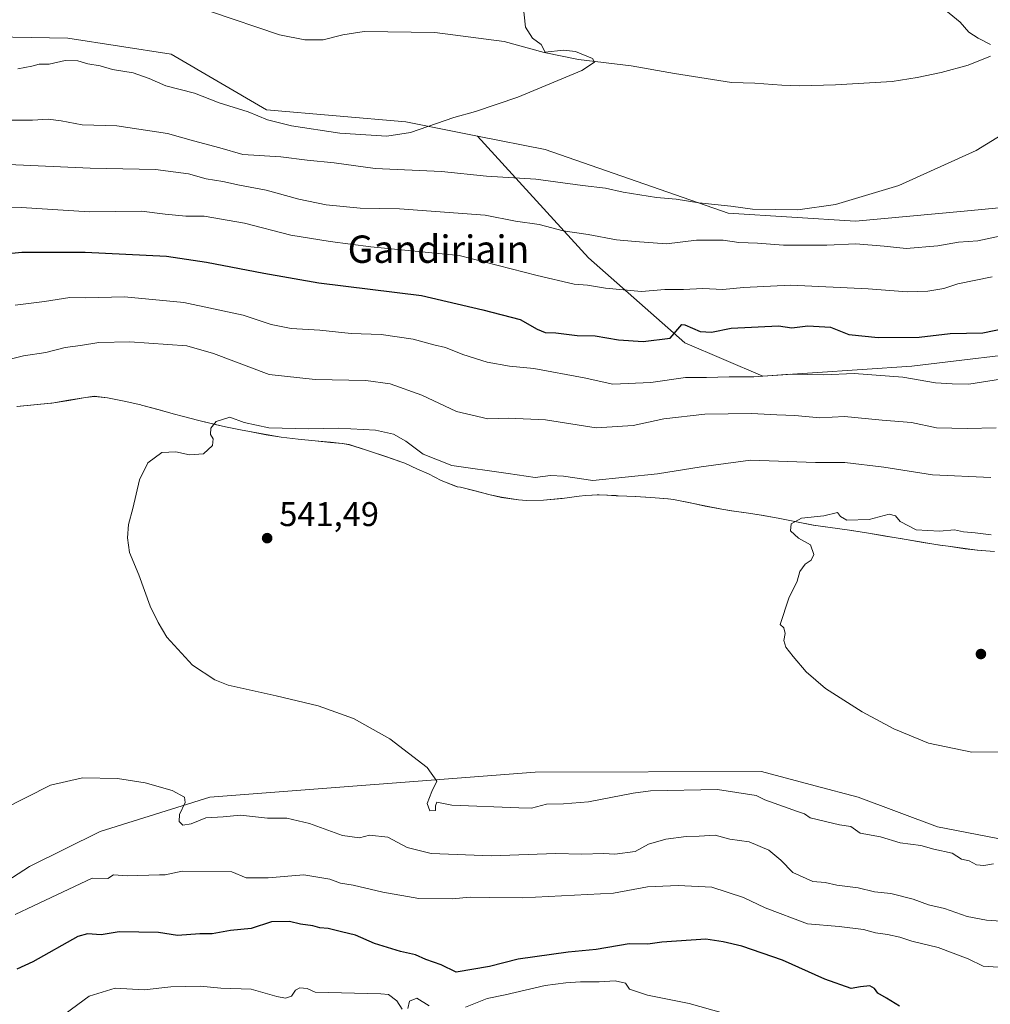
# Model space of a CAD drawing. Units: metres. Extents: x 611082 to 614538, y 4715438 to 4717810.
# Drawn here: x 611625 to 611909, y 4716513 to 4716801 of the extents above; entities that cross this region are included whole.
import ezdxf
from ezdxf.enums import TextEntityAlignment as Align

# ---------------------------------------------------------------- set-up
doc = ezdxf.new("R2010")
doc.units = ezdxf.units.M
doc.header["$MEASUREMENT"] = 0
for name, color, linetype, lineweight in [('Arbolado forestal CxS', 92, 'Continuous', 0), ('Corriente natural lineal', 142, 'Continuous', 13), ('Cultivos herbáceos CxS', 92, 'Continuous', 0), ('Curva de nivel maestra', 30, 'Continuous', 30), ('Curva de nivel normal', 30, 'Continuous', 0), ('Huerta CxS', 92, 'Continuous', 0), ('Matorral CxS', 135, 'Continuous', 0), ('Municipio', 91, 'Continuous', 13), ('Municipio CxS', 4, 'Continuous', 0), ('Punto de cota en terreno', 7, 'Continuous', 0), ('Rótulo de punto de cota en terreno', 7, 'Continuous', 0), ('Texto cartográfico', 7, 'Continuous', 0)]:
    doc.layers.add(name, color=color, linetype=linetype, lineweight=lineweight)
doc.styles.add('Style-Arial', font='txt')

# ---------------------------------------------------------------- blocks, each defined once
blk = doc.blocks.new('*U25')
at = {"layer": 'Cultivos herbáceos CxS', "color": 92, "linetype": 'Continuous', "lineweight": 0}
for points in [[(612236.9151, 4716480.9857, 543.1583), (612237.2696, 4716517.3227, 547.4397), (612234.9107, 4716531.4807, 549.0916), (612207.7866, 4716542.0991, 548.4146), (612150.0023, 4716575.1345, 547.3535), (612083.962, 4716591.6521, 546.2864), (612043.4258, 4716588.7905, 544.1863), (611999.7097, 4716584.0201, 543.8915), (611973.9657, 4716574.8283, 542.7901), (611945.7503, 4716563.6427, 541.915), (611924.2913, 4716559.0499, 541.9101), (611914.1427, 4716560.9789, 542.0908), (611893.5455, 4716564.9081, 542.4698), (611870.3297, 4716573.5793, 543.4736), (611857.7459, 4716576.9295, 543.0681), (611842.0191, 4716581.1171, 542.0809), (611775.9211, 4716580.9185, 541.8158), (611680.7751, 4716573.6335, 535.3222), (611648.7021, 4716563.5759, 533.2657), (611628.0859, 4716553.3031, 532.7156), (611605.0915, 4716538.4993, 531.991), (611570.3747, 4716513.7479, 531.4495), (611542.6631, 4716478.3973, 529.5997)], [(611624.4268, 4716687.8455, 537.4977), (611629.4065, 4716688.3159, 537.5876), (611634.3867, 4716688.7557, 537.7404), (611634.5965, 4716688.7855, 537.7486), (611639.5267, 4716689.6057, 537.9339), (611644.4767, 4716690.4705, 538.1891), (611647.0368, 4716690.7755, 538.3593), (611648.0567, 4716690.6655, 538.4262), (611650.8667, 4716690.3255, 538.5518), (611655.7765, 4716689.3855, 538.8795), (611660.6465, 4716688.2551, 539.1863), (611660.8267, 4716688.2053, 539.1983), (611665.6568, 4716686.9353, 539.3945), (611670.4663, 4716685.5753, 539.4444), (611672.7061, 4716684.9753, 539.4745), (611677.5563, 4716683.7453, 539.5663), (611682.4064, 4716682.5651, 539.6391), (611685.3565, 4716681.8851, 539.6311), (611690.2463, 4716680.8849, 539.5702), (611692.3766, 4716680.4851, 539.5573), (611697.2865, 4716679.5647, 539.802), (611701.6863, 4716678.8549, 540.0212), (611706.6466, 4716678.2549, 540.228), (611711.6265, 4716677.7549, 540.3826), (611716.0961, 4716677.3247, 540.5522), (611719.5365, 4716677.0049, 540.6917), (611721.5763, 4716676.6547, 540.8147), (611726.3263, 4716675.1047, 541.2599), (611727.4563, 4716674.7247, 541.3804), (611732.2163, 4716673.1849, 541.4881), (611736.9461, 4716671.5447, 541.4539), (611737.8159, 4716671.2045, 541.4298), (611741.5363, 4716669.4945, 541.3162), (611744.7361, 4716668.1445, 541.3347), (611748.4564, 4716666.1745, 541.4012), (611753.1159, 4716664.3645, 541.3984), (611753.1859, 4716664.3445, 541.3957), (611754.0861, 4716664.2345, 541.3149), (611757.916, 4716663.2845, 541.1905), (611762.7561, 4716662.0143, 541.3537), (611766.0861, 4716661.2641, 541.5276), (611771.0362, 4716660.5243, 541.7039), (611773.3562, 4716660.3643, 541.7019), (611778.3559, 4716660.4743, 541.431), (611783.3462, 4716660.8841, 541.1433), (611783.7861, 4716660.9241, 541.1328), (611788.746, 4716661.5841, 540.9151), (611790.6459, 4716661.8041, 540.7693), (611792.4383, 4716661.8951, 540.6595), (611794.0545, 4716661.9771, 540.8627), (611794.5861, 4716662.0041, 540.935), (611796.8357, 4716661.8869, 541.2902), (611799.5761, 4716661.7441, 541.3782), (611800.1961, 4716661.7139, 541.3744), (611805.1859, 4716661.4939, 541.5818), (611809.7459, 4716661.2439, 541.7843), (611814.726, 4716660.8141, 542.0013), (611816.3659, 4716660.5937, 542.1516), (611821.2762, 4716659.6337, 542.7223), (611825.5659, 4716658.7139, 543.2078), (611830.4759, 4716657.8035, 543.7187), (611833.3459, 4716657.3237, 543.9405), (611838.2959, 4716656.6137, 544.0562), (611842.0159, 4716656.0635, 544.1027), (611846.9361, 4716655.1535, 544.3114), (611851.8359, 4716654.1535, 544.4661), (611856.7457, 4716653.2235, 544.7999), (611857.2059, 4716653.1435, 544.8347), (611862.1559, 4716652.4233, 544.8129), (611867.1057, 4716651.7533, 544.8955), (611868.4259, 4716651.5535, 544.938), (611873.3657, 4716650.7633, 545.0633), (611878.2957, 4716649.9229, 544.9854), (611883.2257, 4716649.0931, 545.1294), (611884.3755, 4716648.9031, 545.1433), (611889.3156, 4716648.0931, 545.1783), (611894.2457, 4716647.3029, 545.2165), (611896.6257, 4716646.9531, 545.2995), (611901.5757, 4716646.2529, 545.3314), (611905.1659, 4716645.8227, 545.3409), (611910.1557, 4716645.4129, 545.3198)], [(612269.4391, 4716649.9191, 524.286), (612253.3269, 4716652.4253, 524.022), (612234.5167, 4716652.4255, 524.5011), (612185.9235, 4716665.7501, 523.9039), (612153.7893, 4716674.3717, 523.6373), (612137.6831, 4716689.4717, 520.3746), (612124.2141, 4716693.0255, 520.4775), (612078.2211, 4716723.7009, 518.8179), (612043.6997, 4716746.7881, 516.0989), (611981.5199, 4716755.5567, 513.6047), (611961.6469, 4716752.2433, 513.285), (611939.0649, 4716748.4783, 512.6249), (611901.3277, 4716744.9395, 511.1219), (611869.5233, 4716741.9771, 510.5583), (611832.3061, 4716744.3037, 510.3036), (611778.8061, 4716762.9129, 506.4886), (611759.0281, 4716766.8689, 505.3635), (611738.0997, 4716771.0547, 504.3719), (611697.3933, 4716774.5443, 503.9507), (611669.4803, 4716790.8271, 502.5397), (611639.2414, 4716795.4797, 501.7895), (611585.6437, 4716796.4445, 499.1351)]]:
    blk.add_polyline3d(points, dxfattribs=at)
blk = doc.blocks.new('5PATER')
at = {"layer": 'Huerta CxS', "linetype": 'Continuous', "lineweight": 0}
h = blk.add_hatch(color=51, dxfattribs=at)
edge = h.paths.add_edge_path()
edge.add_ellipse((0, 0), major_axis=(-0.11, -0.111), ratio=0.999422, start_angle=0, end_angle=360)

msp = doc.modelspace()

# ---------------------------------------------------------------- linework, layer by layer
at = {"layer": 'Arbolado forestal CxS', "color": 92, "linetype": 'Continuous', "lineweight": 0}
for points in [[(611515.47, 4716786.15, 495.95), (611529.91, 4716782.54, 495.62), (611547.94, 4716780.19, 497.67), (611557.35, 4716783.32, 498.47), (611575.37, 4716793.51, 498.71), (611585.64, 4716796.44, 499.14), (611639.24, 4716795.48, 501.79), (611669.48, 4716790.83, 502.54), (611697.39, 4716774.54, 503.95), (611738.1, 4716771.05, 504.37), (611759.03, 4716766.87, 505.36)], [(611585.64, 4716796.44, 499.14), (611639.24, 4716795.48, 501.79), (611669.48, 4716790.83, 502.54), (611697.39, 4716774.54, 503.95), (611738.1, 4716771.05, 504.37), (611759.03, 4716766.87, 505.36), (611791.44, 4716731.25, 516.49), (611819.69, 4716706.42, 524.74), (611842.45, 4716696.66, 529.28), (611886.02, 4716699.65, 527.89), (611926.66, 4716704.52, 527.3)], [(611926.66, 4716704.52, 527.3), (611886.02, 4716699.65, 527.89), (611842.45, 4716696.66, 529.28), (611819.69, 4716706.42, 524.74), (611791.44, 4716731.25, 516.49), (611759.03, 4716766.87, 505.36), (611778.81, 4716762.91, 506.49), (611832.31, 4716744.3, 510.3), (611869.52, 4716741.98, 510.56), (611901.33, 4716744.94, 511.12), (611939.06, 4716748.48, 512.62)], [(611759.03, 4716766.87, 505.36), (611778.81, 4716762.91, 506.49), (611832.31, 4716744.3, 510.3), (611869.52, 4716741.98, 510.56), (611901.33, 4716744.94, 511.12), (611939.06, 4716748.48, 512.62), (611961.65, 4716752.24, 513.29), (611981.52, 4716755.56, 513.6), (612043.7, 4716746.79, 516.1), (612078.22, 4716723.7, 518.82), (612124.21, 4716693.03, 520.48), (612137.68, 4716689.47, 520.37), (612153.79, 4716674.37, 523.64), (612185.92, 4716665.75, 523.9), (612234.52, 4716652.43, 524.5), (612253.33, 4716652.43, 524.02), (612269.44, 4716649.92, 524.29)], [(611759.03, 4716766.87, 505.36), (611791.44, 4716731.25, 516.49), (611819.69, 4716706.42, 524.74), (611842.45, 4716696.66, 529.28), (611886.02, 4716699.65, 527.89), (611926.66, 4716704.52, 527.3), (611985.18, 4716712.65, 526.33), (612014.44, 4716711.03, 525.91), (612052.06, 4716701.75, 528.36), (612098.05, 4716666.35, 531.52), (612128.88, 4716650.62, 533.72), (612182.52, 4716639.23, 534.29), (612232.91, 4716634.35, 533.01), (612256.08, 4716633.32, 531.48), (612264.33, 4716627.42, 533.89)], [(611759.03, 4716766.87, 505.36), (611791.44, 4716731.25, 516.49), (611819.69, 4716706.42, 524.74), (611842.45, 4716696.66, 529.28), (611886.02, 4716699.65, 527.89), (611926.66, 4716704.52, 527.3), (611985.18, 4716712.65, 526.33), (612014.44, 4716711.03, 525.91), (612052.06, 4716701.75, 528.36), (612098.05, 4716666.35, 531.52), (612128.88, 4716650.62, 533.72), (612182.52, 4716639.23, 534.29), (612232.91, 4716634.35, 533.01), (612256.08, 4716633.32, 531.48), (612264.33, 4716627.42, 533.89)], [(611910.16, 4716645.41, 545.32), (611905.17, 4716645.82, 545.34), (611901.58, 4716646.25, 545.33), (611896.63, 4716646.95, 545.3), (611894.25, 4716647.3, 545.22), (611889.32, 4716648.09, 545.18), (611884.38, 4716648.9, 545.14), (611883.23, 4716649.09, 545.13), (611878.3, 4716649.92, 544.99), (611873.37, 4716650.76, 545.06), (611868.43, 4716651.55, 544.94), (611867.11, 4716651.75, 544.9), (611862.16, 4716652.42, 544.81), (611857.21, 4716653.14, 544.83), (611856.75, 4716653.22, 544.8), (611851.84, 4716654.15, 544.47), (611846.94, 4716655.15, 544.31), (611842.02, 4716656.06, 544.1), (611838.3, 4716656.61, 544.06), (611833.35, 4716657.32, 543.94), (611830.48, 4716657.8, 543.72), (611825.57, 4716658.71, 543.21), (611821.28, 4716659.63, 542.72), (611816.37, 4716660.59, 542.15), (611814.73, 4716660.81, 542), (611809.75, 4716661.24, 541.78), (611805.19, 4716661.49, 541.58), (611800.2, 4716661.71, 541.37), (611799.58, 4716661.74, 541.38), (611796.84, 4716661.89, 541.29), (611794.59, 4716662, 540.93), (611794.05, 4716661.98, 540.86), (611792.44, 4716661.9, 540.66), (611790.65, 4716661.8, 540.77), (611788.75, 4716661.58, 540.92), (611783.79, 4716660.92, 541.13), (611783.35, 4716660.88, 541.14), (611778.36, 4716660.47, 541.43), (611773.36, 4716660.36, 541.7), (611771.04, 4716660.52, 541.7), (611766.09, 4716661.26, 541.53), (611762.76, 4716662.01, 541.35), (611757.92, 4716663.28, 541.19), (611754.09, 4716664.23, 541.31), (611753.19, 4716664.34, 541.4), (611753.12, 4716664.36, 541.4), (611748.46, 4716666.17, 541.4), (611744.74, 4716668.14, 541.33), (611741.54, 4716669.49, 541.32), (611737.82, 4716671.2, 541.43), (611736.95, 4716671.54, 541.45), (611732.22, 4716673.18, 541.49), (611727.46, 4716674.72, 541.38), (611726.33, 4716675.1, 541.26), (611721.58, 4716676.65, 540.81), (611719.54, 4716677, 540.69), (611716.1, 4716677.32, 540.55), (611711.63, 4716677.75, 540.38), (611706.65, 4716678.25, 540.23), (611701.69, 4716678.85, 540.02), (611697.29, 4716679.56, 539.8), (611692.38, 4716680.49, 539.56), (611690.25, 4716680.88, 539.57), (611685.36, 4716681.89, 539.63), (611682.41, 4716682.57, 539.64), (611677.56, 4716683.75, 539.57), (611672.71, 4716684.98, 539.47), (611670.47, 4716685.58, 539.44), (611665.66, 4716686.94, 539.39), (611660.83, 4716688.21, 539.2), (611660.65, 4716688.26, 539.19), (611655.78, 4716689.39, 538.88), (611650.87, 4716690.33, 538.55), (611648.06, 4716690.67, 538.43), (611647.04, 4716690.78, 538.36), (611644.48, 4716690.47, 538.19), (611639.53, 4716689.61, 537.93), (611634.6, 4716688.79, 537.75), (611634.39, 4716688.76, 537.74), (611629.41, 4716688.32, 537.59), (611624.43, 4716687.85, 537.5)], [(611910.16, 4716645.41, 545.32), (611905.17, 4716645.82, 545.34), (611901.58, 4716646.25, 545.33), (611896.63, 4716646.95, 545.3), (611894.25, 4716647.3, 545.22), (611889.32, 4716648.09, 545.18), (611884.38, 4716648.9, 545.14), (611883.23, 4716649.09, 545.13), (611878.3, 4716649.92, 544.99), (611873.37, 4716650.76, 545.06), (611868.43, 4716651.55, 544.94), (611867.11, 4716651.75, 544.9), (611862.16, 4716652.42, 544.81), (611857.21, 4716653.14, 544.83), (611856.75, 4716653.22, 544.8), (611851.84, 4716654.15, 544.47), (611846.94, 4716655.15, 544.31), (611842.02, 4716656.06, 544.1), (611838.3, 4716656.61, 544.06), (611833.35, 4716657.32, 543.94), (611830.48, 4716657.8, 543.72), (611825.57, 4716658.71, 543.21), (611821.28, 4716659.63, 542.72), (611816.37, 4716660.59, 542.15), (611814.73, 4716660.81, 542), (611809.75, 4716661.24, 541.78), (611805.19, 4716661.49, 541.58), (611800.2, 4716661.71, 541.37), (611799.58, 4716661.74, 541.38), (611796.84, 4716661.89, 541.29), (611794.59, 4716662, 540.93), (611794.05, 4716661.98, 540.86), (611792.44, 4716661.9, 540.66), (611790.65, 4716661.8, 540.77), (611788.75, 4716661.58, 540.92), (611783.79, 4716660.92, 541.13), (611783.35, 4716660.88, 541.14), (611778.36, 4716660.47, 541.43), (611773.36, 4716660.36, 541.7), (611771.04, 4716660.52, 541.7), (611766.09, 4716661.26, 541.53), (611762.76, 4716662.01, 541.35), (611757.92, 4716663.28, 541.19), (611754.09, 4716664.23, 541.31), (611753.19, 4716664.34, 541.4), (611753.12, 4716664.36, 541.4), (611748.46, 4716666.17, 541.4), (611744.74, 4716668.14, 541.33), (611741.54, 4716669.49, 541.32), (611737.82, 4716671.2, 541.43), (611736.95, 4716671.54, 541.45), (611732.22, 4716673.18, 541.49), (611727.46, 4716674.72, 541.38), (611726.33, 4716675.1, 541.26), (611721.58, 4716676.65, 540.81), (611719.54, 4716677, 540.69), (611716.1, 4716677.32, 540.55), (611711.63, 4716677.75, 540.38), (611706.65, 4716678.25, 540.23), (611701.69, 4716678.85, 540.02), (611697.29, 4716679.56, 539.8), (611692.38, 4716680.49, 539.56), (611690.25, 4716680.88, 539.57), (611685.36, 4716681.89, 539.63), (611682.41, 4716682.57, 539.64), (611677.56, 4716683.75, 539.57), (611672.71, 4716684.98, 539.47), (611670.47, 4716685.58, 539.44), (611665.66, 4716686.94, 539.39), (611660.83, 4716688.21, 539.2), (611660.65, 4716688.26, 539.19), (611655.78, 4716689.39, 538.88), (611650.87, 4716690.33, 538.55), (611648.06, 4716690.67, 538.43), (611647.04, 4716690.78, 538.36), (611644.48, 4716690.47, 538.19), (611639.53, 4716689.61, 537.93), (611634.6, 4716688.79, 537.75), (611634.39, 4716688.76, 537.74), (611629.41, 4716688.32, 537.59), (611624.43, 4716687.85, 537.5)]]:
    msp.add_polyline3d(points, dxfattribs=at)
at = {"layer": 'Corriente natural lineal', "color": 142, "linetype": 'Continuous', "lineweight": 13}
msp.add_polyline3d([(611909.03, 4716790.21, 509.67), (611902.48, 4716787.64, 509.51), (611894.62, 4716785.46, 509.36), (611887.53, 4716783.94, 508.79), (611880.24, 4716782.8, 508.41), (611863.73, 4716781.82, 508.24), (611853.09, 4716781.6, 507.79), (611847.96, 4716781.7, 507.34), (611840.09, 4716782.29, 507.43), (611833.26, 4716782.55, 506.93), (611816.58, 4716785.2, 506.07), (611803.96, 4716787.4, 505.82), (611788.57, 4716789.21, 504.99), (611778.53, 4716791.34, 504.77), (611766.83, 4716794.55, 504.3), (611746.53, 4716797.19, 503.74), (611725.86, 4716797.4, 503.31), (611719.69, 4716796.42, 503.04), (611713.91, 4716794.98, 502.77), (611708.58, 4716794.96, 502.5), (611701.17, 4716796.48, 502.19), (611680.94, 4716803.29, 501.3)], dxfattribs=at)
at = {"layer": 'Cultivos herbáceos CxS', "color": 92, "linetype": 'Continuous', "lineweight": 0}
for points in [[(611515.47, 4716786.15, 495.95), (611529.91, 4716782.54, 495.62), (611547.94, 4716780.19, 497.67), (611557.35, 4716783.32, 498.47), (611575.37, 4716793.51, 498.71), (611585.64, 4716796.44, 499.14), (611639.24, 4716795.48, 501.79), (611669.48, 4716790.83, 502.54), (611697.39, 4716774.54, 503.95), (611738.1, 4716771.05, 504.37), (611759.03, 4716766.87, 505.36)], [(611759.03, 4716766.87, 505.36), (611778.81, 4716762.91, 506.49), (611832.31, 4716744.3, 510.3), (611869.52, 4716741.98, 510.56), (611901.33, 4716744.94, 511.12), (611939.06, 4716748.48, 512.62), (611961.65, 4716752.24, 513.29), (611981.52, 4716755.56, 513.6), (612043.7, 4716746.79, 516.1), (612078.22, 4716723.7, 518.82), (612124.21, 4716693.03, 520.48), (612137.68, 4716689.47, 520.37), (612153.79, 4716674.37, 523.64), (612185.92, 4716665.75, 523.9), (612234.52, 4716652.43, 524.5), (612253.33, 4716652.43, 524.02), (612269.44, 4716649.92, 524.29)], [(611910.16, 4716645.41, 545.32), (611905.17, 4716645.82, 545.34), (611901.58, 4716646.25, 545.33), (611896.63, 4716646.95, 545.3), (611894.25, 4716647.3, 545.22), (611889.32, 4716648.09, 545.18), (611884.38, 4716648.9, 545.14), (611883.23, 4716649.09, 545.13), (611878.3, 4716649.92, 544.99), (611873.37, 4716650.76, 545.06), (611868.43, 4716651.55, 544.94), (611867.11, 4716651.75, 544.9), (611862.16, 4716652.42, 544.81), (611857.21, 4716653.14, 544.83), (611856.75, 4716653.22, 544.8), (611851.84, 4716654.15, 544.47), (611846.94, 4716655.15, 544.31), (611842.02, 4716656.06, 544.1), (611838.3, 4716656.61, 544.06), (611833.35, 4716657.32, 543.94), (611830.48, 4716657.8, 543.72), (611825.57, 4716658.71, 543.21), (611821.28, 4716659.63, 542.72), (611816.37, 4716660.59, 542.15), (611814.73, 4716660.81, 542), (611809.75, 4716661.24, 541.78), (611805.19, 4716661.49, 541.58), (611800.2, 4716661.71, 541.37), (611799.58, 4716661.74, 541.38), (611796.84, 4716661.89, 541.29), (611794.59, 4716662, 540.93), (611794.05, 4716661.98, 540.86), (611792.44, 4716661.9, 540.66), (611790.65, 4716661.8, 540.77), (611788.75, 4716661.58, 540.92), (611783.79, 4716660.92, 541.13), (611783.35, 4716660.88, 541.14), (611778.36, 4716660.47, 541.43), (611773.36, 4716660.36, 541.7), (611771.04, 4716660.52, 541.7), (611766.09, 4716661.26, 541.53), (611762.76, 4716662.01, 541.35), (611757.92, 4716663.28, 541.19), (611754.09, 4716664.23, 541.31), (611753.19, 4716664.34, 541.4), (611753.12, 4716664.36, 541.4), (611748.46, 4716666.17, 541.4), (611744.74, 4716668.14, 541.33), (611741.54, 4716669.49, 541.32), (611737.82, 4716671.2, 541.43), (611736.95, 4716671.54, 541.45), (611732.22, 4716673.18, 541.49), (611727.46, 4716674.72, 541.38), (611726.33, 4716675.1, 541.26), (611721.58, 4716676.65, 540.81), (611719.54, 4716677, 540.69), (611716.1, 4716677.32, 540.55), (611711.63, 4716677.75, 540.38), (611706.65, 4716678.25, 540.23), (611701.69, 4716678.85, 540.02), (611697.29, 4716679.56, 539.8), (611692.38, 4716680.49, 539.56), (611690.25, 4716680.88, 539.57), (611685.36, 4716681.89, 539.63), (611682.41, 4716682.57, 539.64), (611677.56, 4716683.75, 539.57), (611672.71, 4716684.98, 539.47), (611670.47, 4716685.58, 539.44), (611665.66, 4716686.94, 539.39), (611660.83, 4716688.21, 539.2), (611660.65, 4716688.26, 539.19), (611655.78, 4716689.39, 538.88), (611650.87, 4716690.33, 538.55), (611648.06, 4716690.67, 538.43), (611647.04, 4716690.78, 538.36), (611644.48, 4716690.47, 538.19), (611639.53, 4716689.61, 537.93), (611634.6, 4716688.79, 537.75), (611634.39, 4716688.76, 537.74), (611629.41, 4716688.32, 537.59), (611624.43, 4716687.85, 537.5)], [(611542.66, 4716478.4, 529.6), (611570.37, 4716513.75, 531.45), (611605.09, 4716538.5, 531.99), (611628.09, 4716553.3, 532.72), (611648.7, 4716563.58, 533.27), (611680.78, 4716573.63, 535.32), (611775.92, 4716580.92, 541.82), (611842.02, 4716581.12, 542.08), (611857.75, 4716576.93, 543.07), (611870.33, 4716573.58, 543.47), (611893.55, 4716564.91, 542.47), (611914.14, 4716560.98, 542.09), (611924.29, 4716559.05, 541.91), (611945.75, 4716563.64, 541.91), (611973.97, 4716574.83, 542.79), (611999.71, 4716584.02, 543.89), (612043.43, 4716588.79, 544.19), (612083.96, 4716591.65, 546.29), (612150, 4716575.13, 547.35), (612207.79, 4716542.1, 548.41), (612234.91, 4716531.48, 549.09), (612237.27, 4716517.32, 547.44), (612236.92, 4716480.99, 543.16)]]:
    msp.add_polyline3d(points, dxfattribs=at)
at = {"layer": 'Curva de nivel maestra', "color": 30, "linetype": 'Continuous', "lineweight": 30, "elevation": 525, "flags": 128}
for points in [[(611609.25, 4716731.26), (611625.84, 4716732.96), (611644.39, 4716732.95), (611668.14, 4716731.8), (611679.83, 4716729.99), (611696.62, 4716726.77), (611712.66, 4716723.95), (611742.66, 4716720.28), (611760.64, 4716716.08), (611771.5, 4716713.2), (611776.47, 4716710.44), (611778.78, 4716709.48), (611781.92, 4716709.34), (611788.19, 4716708.6), (611793.43, 4716708.44), (611800.24, 4716707.29), (611807.43, 4716706.82), (611815.36, 4716707.83), (611818.81, 4716711.82), (611819.69, 4716711.66), (611824.16, 4716709.71), (611827.43, 4716709.51), (611833.22, 4716710.7), (611847.04, 4716711.39), (611850.91, 4716710.8), (611855.6, 4716711.37), (611862.19, 4716710.99), (611867.57, 4716708.82), (611876.19, 4716707.96), (611888.1, 4716708.07), (611897.2, 4716709.15), (611906.8, 4716709.39), (611915.75, 4716711.21)], [(611882.43, 4716512.53), (611878.58, 4716514.86), (611876.02, 4716516.3), (611875.07, 4716517.69), (611873.68, 4716518.44), (611870.97, 4716518.17), (611868.27, 4716517.65), (611860.53, 4716520.43), (611848.17, 4716526), (611836.34, 4716530.08), (611830.83, 4716531.31), (611825.83, 4716532.13), (611812.91, 4716531.23), (611808.83, 4716530.63), (611803.42, 4716530.7), (611793.68, 4716529.08), (611785.52, 4716528.34), (611770.94, 4716526.23), (611762.52, 4716524.15), (611752.83, 4716522.5), (611748.44, 4716524.6), (611743.98, 4716526.17), (611740.9, 4716527.52), (611736.51, 4716528.46), (611728.92, 4716530.87), (611723.34, 4716533.3), (611719.29, 4716534.24), (611715.34, 4716535.26), (611712.94, 4716535.46), (611710.88, 4716535.96), (611707.25, 4716536.5), (611704.12, 4716537.28), (611698.82, 4716537.18), (611692.83, 4716535.22), (611686.83, 4716534.65), (611681.5, 4716533.67), (611677.83, 4716533.63), (611671.33, 4716533.16), (611665.82, 4716534.06), (611654.28, 4716534.22), (611649.03, 4716533.34), (611645.08, 4716533.64), (611642.22, 4716532.86), (611629.05, 4716525.44), (611624.41, 4716523.36)]]:
    msp.add_lwpolyline(points, dxfattribs=at)
at = {"layer": 'Curva de nivel normal', "color": 30, "linetype": 'Continuous', "lineweight": 0, "flags": 128}
for points, elevation in [([(611624.64, 4716786.53), (611628.72, 4716787.28), (611630.92, 4716787.93), (611633.81, 4716787.89), (611638.47, 4716788.99), (611642.24, 4716788.9), (611645.13, 4716787.95), (611648.7, 4716787.36), (611652.37, 4716786.34), (611658.35, 4716785.4), (611663.07, 4716783.71), (611667.92, 4716781.56), (611676.28, 4716779.42), (611683.53, 4716776.62), (611691.96, 4716773.94), (611697.69, 4716771.62), (611704.63, 4716769.83), (611718.83, 4716767.74), (611732.5, 4716766.79), (611739.5, 4716767.9), (611752.16, 4716772.34), (611758.44, 4716774.06), (611770.78, 4716778.23), (611789.56, 4716786.06), (611793.26, 4716788.45), (611792.7, 4716789.53), (611787.68, 4716791.63), (611784.16, 4716792.01), (611778.83, 4716791.44), (611777.62, 4716793.65), (611775.11, 4716795.5), (611773.06, 4716798.7), (611772.3, 4716805.91)], 505), ([(611908.95, 4716793.68), (611905.35, 4716795.5), (611902.66, 4716797.28), (611900.1, 4716800.14), (611894.32, 4716804.93)], 510), ([(611618.46, 4716771.52), (611628.96, 4716771.56), (611633.5, 4716771.8), (611637.29, 4716771.36), (611643.48, 4716770.12), (611653.58, 4716769.86), (611668.4, 4716767.63), (611675.99, 4716765.44), (611683.71, 4716763.4), (611690.45, 4716761.52), (611701.53, 4716760.82), (611709.28, 4716759.82), (611717.12, 4716759.01), (611729.14, 4716757.4), (611748.5, 4716756.48), (611761.7, 4716755.14), (611776.05, 4716754.23), (611789.69, 4716752.37), (611796.44, 4716751.64), (611801.6, 4716750.46), (611811.36, 4716748.92), (611817.13, 4716748.43), (611823.7, 4716747.35), (611833.13, 4716746.36), (611839.44, 4716745.5), (611852.72, 4716745.32), (611863.67, 4716746.84), (611882.24, 4716752.44), (611904.8, 4716762.62), (611921.7, 4716772.94)], 510), ([(611621.91, 4716758.56), (611645.77, 4716757.44), (611664.9, 4716757.12), (611674.55, 4716755.83), (611679.68, 4716754.34), (611684.61, 4716753.6), (611689.5, 4716752.5), (611697.27, 4716751.04), (611706.8, 4716748.41), (611714.81, 4716746.75), (611724.75, 4716745.78), (611736.28, 4716745.58), (611761.27, 4716743.72), (611770.16, 4716741.98), (611777.04, 4716741), (611784.06, 4716739.16), (611791.39, 4716738.06), (611799.64, 4716736.56), (611805.08, 4716736.03), (611814.31, 4716735.38), (611823.01, 4716736.48), (611830.89, 4716736.41), (611835.42, 4716735.75), (611840.85, 4716735.56), (611848.5, 4716734.94), (611861.2, 4716734.97), (611869.66, 4716735.39), (611877.9, 4716734.72), (611884.3, 4716734), (611893.64, 4716734.76), (611899.61, 4716735.86), (611905.27, 4716736.27), (611912.15, 4716737.67)], 515), ([(611909.5, 4716725.76), (611899.44, 4716723.72), (611895.35, 4716722.3), (611890.63, 4716721.51), (611884.67, 4716721.36), (611873.24, 4716722.25), (611850.65, 4716723.26), (611836.76, 4716722.57), (611830.76, 4716722.05), (611824.89, 4716722.3), (611819.24, 4716722.04), (611813.76, 4716722.04), (611806.94, 4716721.39), (611796.42, 4716722.39), (611791.21, 4716723.32), (611787.32, 4716723.54), (611776.45, 4716726.09), (611753.66, 4716731.92), (611727.83, 4716734.48), (611716, 4716736.05), (611704.5, 4716737.92), (611690.9, 4716741.37), (611679.09, 4716743.41), (611673.8, 4716743.41), (611667.72, 4716744), (611660.82, 4716744.88), (611645.64, 4716744.73), (611625.62, 4716746), (611610.91, 4716745.85)], 520), ([(611623.84, 4716717.46), (611632.51, 4716718.52), (611639.84, 4716719.64), (611644.5, 4716719.58), (611655.83, 4716719.86), (611673.16, 4716718.26), (611690.51, 4716714.55), (611698.73, 4716711.75), (611704.54, 4716710.61), (611712.91, 4716710.08), (611722.07, 4716709.15), (611730.9, 4716708.84), (611740.23, 4716707.53), (611746.25, 4716705.88), (611749.65, 4716705.05), (611754.79, 4716703.01), (611761.86, 4716700.8), (611768.37, 4716699.61), (611775.54, 4716698.9), (611790.23, 4716696.2), (611798.6, 4716694.3), (611809.71, 4716694.87), (611819.81, 4716696.32), (611825.94, 4716696.31), (611832.61, 4716696.47), (611839.83, 4716696.52), (611850.5, 4716697.24), (611860.25, 4716697.05), (611869.18, 4716697.5), (611883.4, 4716696.35), (611892.94, 4716694.72), (611897.82, 4716694.44), (611902.66, 4716694.32), (611911.9, 4716695.81)], 530), ([(611618.31, 4716700.64), (611626.29, 4716702.65), (611632.83, 4716703.59), (611638.47, 4716705.04), (611643.03, 4716705.63), (611648.37, 4716706.56), (611657.44, 4716706.72), (611674.05, 4716705.59), (611681.88, 4716703.35), (611698.17, 4716697.16), (611711.54, 4716695.72), (611726.42, 4716695.4), (611733.47, 4716694.43), (611742.74, 4716691.11), (611752.89, 4716686.39), (611762.06, 4716684.25), (611768.07, 4716684.4), (611778.88, 4716683.9), (611793.68, 4716681.59), (611804.5, 4716682.24), (611813.5, 4716684.22), (611825.5, 4716685.56), (611839.16, 4716685.79), (611846.5, 4716685.36), (611851.81, 4716685.17), (611859.1, 4716684.51), (611866.28, 4716684.9), (611877.34, 4716683.8), (611885.92, 4716683.13), (611893.22, 4716681.54), (611902.19, 4716681.41), (611910.63, 4716681.58)], 535), ([(611909.83, 4716554.1), (611907.01, 4716553.64), (611904.91, 4716553.85), (611902.78, 4716555.01), (611900.55, 4716555.51), (611897.83, 4716557.2), (611892.4, 4716558.45), (611888.64, 4716559.5), (611882.6, 4716560.29), (611876.81, 4716561.97), (611870.9, 4716563.05), (611868.17, 4716565.03), (611864.88, 4716565.56), (611856.28, 4716567.56), (611854.62, 4716568.75), (611852.57, 4716569.45), (611842.99, 4716572.85), (611840.5, 4716574.09), (611829.21, 4716575.85), (611809.61, 4716575.51), (611804.52, 4716574.74), (611791.5, 4716572.24), (611784.13, 4716571.65), (611779.16, 4716571.6), (611774.83, 4716570.4), (611771.16, 4716570.51), (611751.52, 4716571.27), (611747.19, 4716572.18), (611746.72, 4716571.11), (611746.74, 4716569.69), (611745.08, 4716569.61), (611744.35, 4716571.74), (611745.66, 4716575.26), (611747.13, 4716578.29), (611744.36, 4716582.31), (611733.43, 4716590.64), (611722.83, 4716596.63), (611712.5, 4716600.28), (611700.22, 4716603.22), (611686.2, 4716606.33), (611682.29, 4716607.87), (611675.75, 4716612.21), (611668.26, 4716620.42), (611665.73, 4716624.69), (611663.34, 4716629.45), (611660, 4716638.57), (611657.31, 4716645.12), (611656.7, 4716649.45), (611657.01, 4716653.33), (611658.25, 4716657.97), (611660.2, 4716666.33), (611662.69, 4716671.38), (611666.74, 4716674.38), (611670.83, 4716674.57), (611674.88, 4716673.66), (611678.9, 4716673.98), (611681.54, 4716676.44), (611681.77, 4716678.39), (611681.02, 4716679.64), (611681.04, 4716681.45), (611682.68, 4716683.45), (611686.63, 4716684.71), (611690.86, 4716683.13), (611698.04, 4716681.62), (611709.64, 4716681.29), (611718.45, 4716681.49), (611729.2, 4716680.93), (611734.44, 4716679.69), (611738.1, 4716677.72), (611743.11, 4716673.89), (611751.53, 4716670.57), (611768.01, 4716668.24), (611775.89, 4716667.03), (611780.34, 4716667.65), (611784.16, 4716667.44), (611792.8, 4716666.16), (611811.68, 4716668.15), (611824.38, 4716670.21), (611838.83, 4716672.16), (611857.82, 4716671.48), (611866.45, 4716671.4), (611877.81, 4716670.09), (611892.04, 4716667.82), (611909.08, 4716667.01)], 540), ([(611920.4, 4716586.86), (611903.5, 4716586.76), (611890.92, 4716589.37), (611880.77, 4716593.58), (611871.5, 4716598.57), (611860.73, 4716605.35), (611855.12, 4716610.21), (611851.28, 4716614.78), (611849.14, 4716617.45), (611848.58, 4716619.45), (611849.01, 4716621.45), (611848.56, 4716623.12), (611847.5, 4716624.12), (611850.05, 4716631.78), (611852.52, 4716636.78), (611853.22, 4716639.55), (611854.83, 4716641.75), (611856.62, 4716642.88), (611857.37, 4716644.54), (611856.38, 4716647.34), (611852.92, 4716649.35), (611850.49, 4716651.42), (611850.73, 4716653.47), (611853.77, 4716655.21), (611860.23, 4716655.87), (611864.27, 4716656.86), (611865.13, 4716655.62), (611866.96, 4716654.55), (611873.5, 4716654.79), (611879.36, 4716656.31), (611881.27, 4716655.89), (611882.6, 4716654.17), (611887.3, 4716651.75), (611894.04, 4716651.39), (611898.46, 4716651.76), (611901.09, 4716651.2), (611904.55, 4716650.89), (611909.23, 4716650.29)], 545), ([(611917.76, 4716537.02), (611907.87, 4716537.65), (611902.17, 4716538.76), (611895.51, 4716541.03), (611890.88, 4716542.14), (611886.42, 4716543.78), (611879.85, 4716545.47), (611875.06, 4716545.98), (611870.27, 4716547.06), (611864.1, 4716547.92), (611860.71, 4716548.66), (611857.04, 4716548.96), (611851.24, 4716551.6), (611847.71, 4716555.23), (611844.24, 4716558.15), (611838.44, 4716560.51), (611832.8, 4716561.34), (611828.52, 4716562.5), (611823.86, 4716562.21), (611820.07, 4716562.1), (611814.08, 4716561.38), (611808.98, 4716559.9), (611805.16, 4716557.73), (611799.16, 4716556.93), (611795.83, 4716557.12), (611789.5, 4716556.92), (611781.84, 4716557.1), (611763.17, 4716556.46), (611745.5, 4716557.18), (611738.5, 4716558.92), (611732.83, 4716561.91), (611727.5, 4716562.53), (611724.52, 4716561.7), (611719.58, 4716562.38), (611709.91, 4716565.89), (611703.35, 4716567.47), (611697.64, 4716567.51), (611689.8, 4716568.39), (611684.71, 4716567.91), (611679.65, 4716567.57), (611675.37, 4716565.86), (611672.88, 4716565.47), (611671.85, 4716566.47), (611671.97, 4716568.59), (611673.61, 4716572.06), (611673.37, 4716573.66), (611669.77, 4716575.56), (611661.88, 4716577.84), (611653.81, 4716579.09), (611643.56, 4716579.23), (611634.2, 4716577.14), (611619.99, 4716569.92)], 535), ([(611911.24, 4716523.9), (611906.82, 4716524.21), (611902.42, 4716526.4), (611893.67, 4716529.62), (611885.98, 4716531.47), (611882.51, 4716532.65), (611878.88, 4716533.45), (611875.36, 4716533.92), (611871.88, 4716534.96), (611864.8, 4716535.76), (611855.48, 4716536.54), (611843.14, 4716541.27), (611836.79, 4716544.25), (611827.55, 4716547.29), (611817.67, 4716547.79), (611808.69, 4716547.4), (611798.83, 4716545.58), (611772.16, 4716544.17), (611762.5, 4716544.27), (611756.86, 4716544.41), (611751.62, 4716543.87), (611741.89, 4716544), (611731.32, 4716545.84), (611722.72, 4716547.88), (611718.97, 4716548.52), (611715.87, 4716549.64), (611708.26, 4716550.93), (611697.88, 4716550.04), (611691.38, 4716550.06), (611687.24, 4716551.74), (611672.69, 4716551.96), (611667.7, 4716550.88), (611666.06, 4716550.86), (611656.66, 4716550.62), (611652.66, 4716550.93), (611650.99, 4716549.81), (611646.4, 4716549.94), (611629.26, 4716541.88), (611623.86, 4716539.33)], 530), ([(611755.5, 4716512.26), (611761.83, 4716514.74), (611767.16, 4716515.82), (611778.83, 4716518.57), (611784.83, 4716519.29), (611789.16, 4716519.67), (611794.61, 4716519.64), (611799.29, 4716519.91), (611802.29, 4716519.25), (611803.46, 4716517.5), (611808.77, 4716515.71), (611820.88, 4716513.25), (611837.86, 4716508.48)], 520), ([(611638.52, 4716510.27), (611645.5, 4716515.4), (611653.14, 4716517.76), (611661.62, 4716517.25), (611669.36, 4716518.16), (611677.94, 4716518.36), (611684.04, 4716517.75), (611692.83, 4716517.48), (611700.39, 4716515.31), (611702.9, 4716514.85), (611704.68, 4716515.45), (611705.88, 4716517.16), (611707.08, 4716517.88), (611709.28, 4716517.65), (611711.54, 4716516.64), (611730.82, 4716516.08), (611732.98, 4716515.89), (611735.42, 4716514.08), (611737.02, 4716511.61)], 520), ([(611738.65, 4716511.83), (611739.2, 4716513.99), (611741.26, 4716514.82), (611744.92, 4716512.57)], 520)]:
    msp.add_lwpolyline(points, dxfattribs=dict(at, elevation=elevation))
at = {"layer": 'Matorral CxS', "color": 135, "linetype": 'Continuous', "lineweight": 0}
msp.add_polyline3d([(611542.66, 4716478.4, 529.6), (611570.37, 4716513.75, 531.45), (611605.09, 4716538.5, 531.99), (611628.09, 4716553.3, 532.72), (611648.7, 4716563.58, 533.27), (611680.78, 4716573.63, 535.32), (611775.92, 4716580.92, 541.82), (611842.02, 4716581.12, 542.08), (611857.75, 4716576.93, 543.07), (611870.33, 4716573.58, 543.47), (611893.55, 4716564.91, 542.47), (611914.14, 4716560.98, 542.09), (611924.29, 4716559.05, 541.91), (611945.75, 4716563.64, 541.91), (611973.97, 4716574.83, 542.79), (611999.71, 4716584.02, 543.89), (612043.43, 4716588.79, 544.19), (612083.96, 4716591.65, 546.29), (612150, 4716575.13, 547.35), (612207.79, 4716542.1, 548.41), (612234.91, 4716531.48, 549.09), (612237.27, 4716517.32, 547.44), (612236.92, 4716480.99, 543.16)], dxfattribs=at)
msp.add_polyline3d([(611542.66, 4716478.4, 529.6), (611570.37, 4716513.75, 531.45), (611605.09, 4716538.5, 531.99), (611628.09, 4716553.3, 532.72), (611648.7, 4716563.58, 533.27), (611680.78, 4716573.63, 535.32), (611775.92, 4716580.92, 541.82), (611842.02, 4716581.12, 542.08), (611857.75, 4716576.93, 543.07), (611870.33, 4716573.58, 543.47), (611893.55, 4716564.91, 542.47), (611914.14, 4716560.98, 542.09), (611924.29, 4716559.05, 541.91), (611945.75, 4716563.64, 541.91), (611973.97, 4716574.83, 542.79), (611999.71, 4716584.02, 543.89), (612043.43, 4716588.79, 544.19), (612083.96, 4716591.65, 546.29), (612150, 4716575.13, 547.35), (612207.79, 4716542.1, 548.41), (612234.91, 4716531.48, 549.09), (612237.27, 4716517.32, 547.44), (612236.92, 4716480.99, 543.16)], dxfattribs=at)
at = {"layer": 'Municipio', "color": 91, "linetype": 'Continuous', "lineweight": 13, "flags": 128}
msp.add_lwpolyline([(611624.4, 4716687.86), (611629.38, 4716688.33), (611634.36, 4716688.78), (611634.57, 4716688.79), (611639.5, 4716689.62), (611644.47, 4716690.49), (611647.01, 4716690.79), (611650.84, 4716690.34), (611655.75, 4716689.39), (611660.62, 4716688.27), (611660.8, 4716688.22), (611665.63, 4716686.94), (611670.45, 4716685.59), (611672.68, 4716684.99), (611677.53, 4716683.76), (611682.38, 4716682.57), (611685.33, 4716681.9), (611690.22, 4716680.9), (611697.26, 4716679.58), (611701.66, 4716678.87), (611706.62, 4716678.26), (611711.6, 4716677.78), (611716.07, 4716677.34), (611719.51, 4716677.02), (611721.55, 4716676.67), (611726.3, 4716675.12), (611727.43, 4716674.73), (611732.19, 4716673.2), (611736.92, 4716671.56), (611737.79, 4716671.22), (611741.51, 4716669.51), (611744.71, 4716668.16), (611748.43, 4716666.19), (611753.16, 4716664.36), (611754.06, 4716664.25), (611757.89, 4716663.3), (611762.73, 4716662.03), (611766.06, 4716661.28), (611771.01, 4716660.54), (611773.33, 4716660.38), (611778.33, 4716660.48), (611783.76, 4716660.94), (611788.71, 4716661.6), (611790.62, 4716661.82), (611794.56, 4716662.02), (611799.55, 4716661.76), (611800.16, 4716661.73), (611805.16, 4716661.51), (611809.72, 4716661.26), (611814.7, 4716660.82), (611816.34, 4716660.6), (611821.25, 4716659.64), (611825.53, 4716658.73), (611830.45, 4716657.82), (611833.32, 4716657.33), (611838.27, 4716656.63), (611841.99, 4716656.08), (611846.91, 4716655.16), (611851.81, 4716654.17), (611857.18, 4716653.16), (611862.13, 4716652.44), (611867.08, 4716651.77), (611868.4, 4716651.56), (611873.34, 4716650.78), (611883.2, 4716649.11), (611884.35, 4716648.92), (611894.22, 4716647.32), (611896.6, 4716646.97), (611901.55, 4716646.26), (611905.14, 4716645.84), (611910.12, 4716645.43)], dxfattribs=at)
msp.add_lwpolyline([(611624.4, 4716687.86), (611629.38, 4716688.33), (611634.36, 4716688.78), (611634.57, 4716688.79), (611639.5, 4716689.62), (611644.47, 4716690.49), (611647.01, 4716690.79), (611650.84, 4716690.34), (611655.75, 4716689.39), (611660.62, 4716688.27), (611660.8, 4716688.22), (611665.63, 4716686.94), (611670.45, 4716685.59), (611672.68, 4716684.99), (611677.53, 4716683.76), (611682.38, 4716682.57), (611685.33, 4716681.9), (611690.22, 4716680.9), (611697.26, 4716679.58), (611701.66, 4716678.87), (611706.62, 4716678.26), (611711.6, 4716677.78), (611716.07, 4716677.34), (611719.51, 4716677.02), (611721.55, 4716676.67), (611726.3, 4716675.12), (611727.43, 4716674.73), (611732.19, 4716673.2), (611736.92, 4716671.56), (611737.79, 4716671.22), (611741.51, 4716669.51), (611744.71, 4716668.16), (611748.43, 4716666.19), (611753.16, 4716664.36), (611754.06, 4716664.25), (611757.89, 4716663.3), (611762.73, 4716662.03), (611766.06, 4716661.28), (611771.01, 4716660.54), (611773.33, 4716660.38), (611778.33, 4716660.48), (611783.76, 4716660.94), (611788.71, 4716661.6), (611790.62, 4716661.82), (611794.56, 4716662.02), (611799.55, 4716661.76), (611800.16, 4716661.73), (611805.16, 4716661.51), (611809.72, 4716661.26), (611814.7, 4716660.82), (611816.34, 4716660.6), (611821.25, 4716659.64), (611825.53, 4716658.73), (611830.45, 4716657.82), (611833.32, 4716657.33), (611838.27, 4716656.63), (611841.99, 4716656.08), (611846.91, 4716655.16), (611851.81, 4716654.17), (611857.18, 4716653.16), (611862.13, 4716652.44), (611867.08, 4716651.77), (611868.4, 4716651.56), (611873.34, 4716650.78), (611883.2, 4716649.11), (611884.35, 4716648.92), (611894.22, 4716647.32), (611896.6, 4716646.97), (611901.55, 4716646.26), (611905.14, 4716645.84), (611910.12, 4716645.43)], dxfattribs=at)
at = {"layer": 'Municipio CxS', "color": 4, "linetype": 'Continuous', "lineweight": 0, "flags": 128}
for points in [[(611910.12, 4716645.43), (611905.14, 4716645.84), (611901.55, 4716646.26), (611896.6, 4716646.97), (611894.22, 4716647.32), (611884.35, 4716648.92), (611883.2, 4716649.11), (611873.34, 4716650.78), (611868.4, 4716651.56), (611867.08, 4716651.77), (611862.13, 4716652.44), (611857.18, 4716653.16), (611851.81, 4716654.17), (611846.91, 4716655.16), (611841.99, 4716656.08), (611838.27, 4716656.63), (611833.32, 4716657.33), (611830.45, 4716657.82), (611825.53, 4716658.73), (611821.25, 4716659.64), (611816.34, 4716660.6), (611814.7, 4716660.82), (611809.72, 4716661.26), (611805.16, 4716661.51), (611800.16, 4716661.73), (611799.55, 4716661.76), (611794.56, 4716662.02), (611790.62, 4716661.82), (611788.71, 4716661.6), (611783.76, 4716660.94), (611778.33, 4716660.48), (611773.33, 4716660.38), (611771.01, 4716660.54), (611766.06, 4716661.28), (611762.73, 4716662.03), (611757.89, 4716663.3), (611754.06, 4716664.25), (611753.16, 4716664.36), (611748.43, 4716666.19), (611744.71, 4716668.16), (611741.51, 4716669.51), (611737.79, 4716671.22), (611736.92, 4716671.56), (611732.19, 4716673.2), (611727.43, 4716674.73), (611726.3, 4716675.12), (611721.55, 4716676.67), (611719.51, 4716677.02), (611716.07, 4716677.34), (611711.6, 4716677.78), (611706.62, 4716678.26), (611701.66, 4716678.87), (611697.26, 4716679.58), (611690.22, 4716680.9), (611685.33, 4716681.9), (611682.38, 4716682.57), (611677.53, 4716683.76), (611672.68, 4716684.99), (611670.45, 4716685.59), (611665.63, 4716686.94), (611660.8, 4716688.22), (611660.62, 4716688.27), (611655.75, 4716689.39), (611650.84, 4716690.34), (611647.01, 4716690.79), (611644.47, 4716690.49), (611639.5, 4716689.62), (611634.57, 4716688.79), (611634.36, 4716688.78), (611629.38, 4716688.33), (611624.4, 4716687.86)], [(611624.4, 4716687.86), (611629.38, 4716688.33), (611634.36, 4716688.78), (611634.57, 4716688.79), (611639.5, 4716689.62), (611644.47, 4716690.49), (611647.01, 4716690.79), (611650.84, 4716690.34), (611655.75, 4716689.39), (611660.62, 4716688.27), (611660.8, 4716688.22), (611665.63, 4716686.94), (611670.45, 4716685.59), (611672.68, 4716684.99), (611677.53, 4716683.76), (611682.38, 4716682.57), (611685.33, 4716681.9), (611690.22, 4716680.9), (611697.26, 4716679.58), (611701.66, 4716678.87), (611706.62, 4716678.26), (611711.6, 4716677.78), (611716.07, 4716677.34), (611719.51, 4716677.02), (611721.55, 4716676.67), (611726.3, 4716675.12), (611727.43, 4716674.73), (611732.19, 4716673.2), (611736.92, 4716671.56), (611737.79, 4716671.22), (611741.51, 4716669.51), (611744.71, 4716668.16), (611748.43, 4716666.19), (611753.16, 4716664.36), (611754.06, 4716664.25), (611757.89, 4716663.3), (611762.73, 4716662.03), (611766.06, 4716661.28), (611771.01, 4716660.54), (611773.33, 4716660.38), (611778.33, 4716660.48), (611783.76, 4716660.94), (611788.71, 4716661.6), (611790.62, 4716661.82), (611794.56, 4716662.02), (611799.55, 4716661.76), (611800.16, 4716661.73), (611805.16, 4716661.51), (611809.72, 4716661.26), (611814.7, 4716660.82), (611816.34, 4716660.6), (611821.25, 4716659.64), (611825.53, 4716658.73), (611830.45, 4716657.82), (611833.32, 4716657.33), (611838.27, 4716656.63), (611841.99, 4716656.08), (611846.91, 4716655.16), (611851.81, 4716654.17), (611857.18, 4716653.16), (611862.13, 4716652.44), (611867.08, 4716651.77), (611868.4, 4716651.56), (611873.34, 4716650.78), (611883.2, 4716649.11), (611884.35, 4716648.92), (611894.22, 4716647.32), (611896.6, 4716646.97), (611901.55, 4716646.26), (611905.14, 4716645.84), (611910.12, 4716645.43)]]:
    msp.add_lwpolyline(points, dxfattribs=at)

# ---------------------------------------------------------------- block references
at = {"layer": 'Cultivos herbáceos CxS', "color": 92, "linetype": 'Continuous', "lineweight": 0}
msp.add_blockref('*U25', (0, 0), dxfattribs=at)
at = {"layer": 'Punto de cota en terreno', "color": 7, "linetype": 'Continuous', "lineweight": 0, "xscale": 10, "yscale": 10, "zscale": 10}
for p in [(611697.55, 4716649.33, 541.49), (611906.19, 4716615.45, 546.26)]:
    msp.add_blockref('5PATER', p, dxfattribs=at)

# ---------------------------------------------------------------- texts
at = {"layer": 'Rótulo de punto de cota en terreno', "color": 7, "linetype": 'Continuous', "lineweight": 0, "style": 'Style-Arial'}
msp.add_text('541,49', height=7, dxfattribs=at).set_placement((611701.08, 4716652.86))
at = {"layer": 'Texto cartográfico', "color": 7, "linetype": 'Continuous', "lineweight": 0, "style": 'Style-Arial'}
msp.add_text('Gandiriain', height=8, dxfattribs=at).set_placement((611747.64, 4716733.8), align=Align.MIDDLE_CENTER)

doc.saveas('drawing.dxf')
